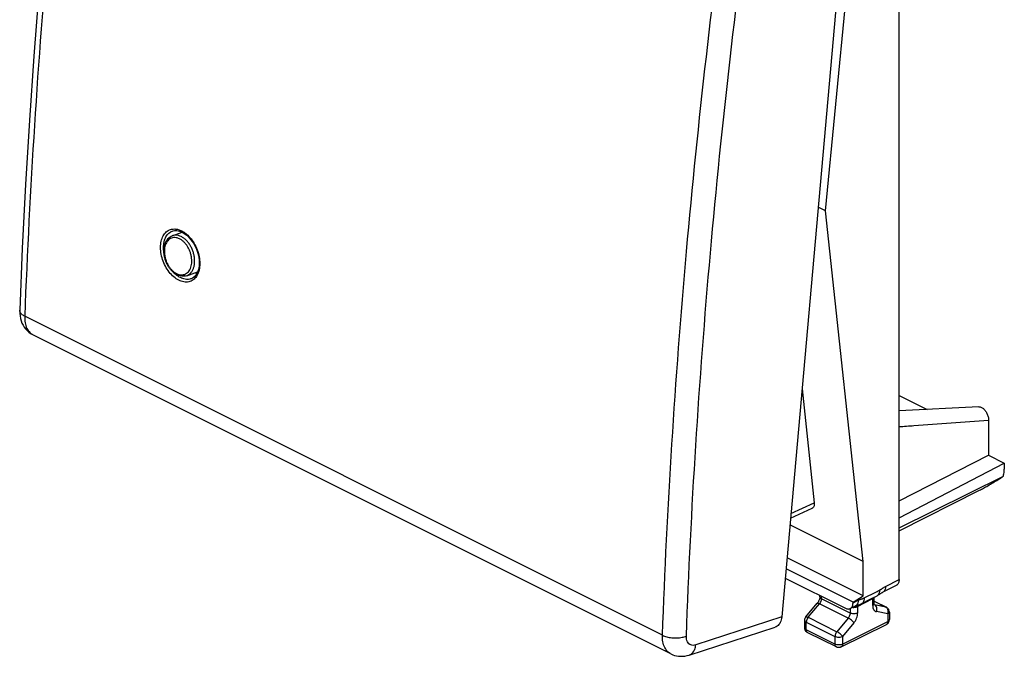
# Model space of a CAD drawing. Units: millimetres. Extents: x -21.6 to 24.6, y -27.4 to 32.2.
# Drawn here: x -21.6 to 24.6, y -27.4 to 2.4 of the extents above; entities that cross this region are included whole.
import ezdxf

# ---------------------------------------------------------------- set-up
doc = ezdxf.new("R2010")
doc.units = ezdxf.units.MM
doc.header["$LTSCALE"] = 36.425481
doc.layers.get('0').update_dxf_attribs({"linetype": 'CONTINUOUS'})

msp = doc.modelspace()

# ---------------------------------------------------------------- linework, layer by layer
at = {"color": 0, "linetype": 'CONTINUOUS'}
for p, q in [((19.633, -23.851), (19.633, 14.05)), ((17.471, 11.947), (14.133, -25.603)), ((16.179, -6.568), (17.942, 11.563)), ((16.179, -6.568), (15.841, -6.399)), ((17.942, -22.997), (16.179, -6.568)), ((-14.436, -7.742), (-13.975, -7.572)), ((-14.435, -7.522), (-14.434, -7.522)), ((-13.975, -7.572), (-13.898, -7.615)), ((-13.762, -9.612), (-13.249, -9.431)), ((-13.556, -9.756), (-13.556, -9.757)), ((-21.589, -11.228), (-21.589, -11.228)), ((8.934, -27.331), (-20.97, -12.379)), ((15.084, -14.908), (15.657, -20.252)), ((19.633, -15.226), (20.942, -15.88)), ((23.364, -15.752), (19.633, -15.95)), ((23.831, -16.387), (23.831, -18.029)), ((19.633, -20.165), (23.831, -18.029)), ((19.633, -20.95), (24.565, -18.396)), ((23.831, -18.029), (24.565, -18.396)), ((24.565, -18.396), (24.565, -18.678)), ((19.633, -21.426), (24.522, -19.002)), ((19.633, -21.564), (23.41, -19.661)), ((14.545, -20.976), (15.557, -20.509)), ((17.942, -22.997), (14.517, -21.285)), ((17.942, -24.618), (14.379, -22.837)), ((17.942, -24.618), (17.942, -22.997)), ((17.474, -24.913), (14.334, -23.343)), ((14.295, -23.782), (17.121, -25.195)), ((19.503, -24.122), (18.872, -24.44)), ((15.918, -24.659), (15.918, -24.594)), ((17.474, -24.913), (17.942, -24.618)), ((17.474, -24.939), (17.474, -24.913)), ((17.88, -24.976), (18.282, -24.771)), ((18.282, -24.771), (18.599, -24.609)), ((18.469, -24.977), (18.469, -24.675)), ((18.469, -24.866), (19.037, -25.15)), ((18.605, -24.606), (18.599, -24.609)), ((15.268, -25.603), (15.799, -24.963)), ((19.176, -25.374), (19.176, -25.725)), ((15.211, -26.114), (15.211, -25.763)), ((9.791, -27.386), (13.828, -26.077)), ((16.916, -27.009), (19.037, -25.949)), ((16.693, -27.009), (15.349, -26.338))]:
    msp.add_line(p, q, dxfattribs=at)
at = {"color": 9, "linetype": 'CONTINUOUS'}
for p, q in [((8.541, -26.457), (-21.354, -11.509)), ((14.564, -20.756), (15.657, -20.252)), ((18.995, -24.173), (19.633, -23.851)), ((15.991, -24.748), (15.991, -24.63)), ((17.335, -25.419), (15.991, -24.748)), ((17.474, -24.939), (17.71, -24.82)), ((17.688, -25.111), (18.395, -24.742)), ((18.395, -25.066), (18.395, -24.742)), ((18.469, -24.869), (19.014, -25.142)), ((15.372, -25.619), (15.903, -24.979)), ((17.246, -25.651), (15.903, -24.979)), ((17.335, -25.209), (17.335, -25.419)), ((17.688, -25.111), (17.688, -25.419)), ((18.484, -25.032), (18.474, -25.028)), ((19.014, -25.142), (18.484, -25.032)), ((19.102, -25.462), (18.572, -25.352)), ((14.133, -25.603), (10.101, -26.911)), ((15.372, -25.619), (16.716, -26.291)), ((17.246, -25.651), (16.716, -26.291)), ((16.981, -26.874), (19.102, -25.813)), ((19.102, -25.462), (19.102, -25.813)), ((15.211, -26.114), (15.211, -26.114)), ((15.284, -25.851), (16.628, -26.523)), ((15.284, -26.202), (15.284, -25.851)), ((16.628, -26.874), (15.284, -26.202)), ((17.511, -25.883), (16.981, -26.523)), ((16.628, -26.523), (16.628, -26.874)), ((16.981, -26.523), (16.981, -26.874))]:
    msp.add_line(p, q, dxfattribs=at)
at = {"color": 0, "linetype": 'CONTINUOUS'}
for points in [[(-18.364, 25.048), (-18.765, 22.052), (-19.153, 18.972), (-19.515, 15.901), (-19.85, 12.838), (-20.16, 9.784), (-20.443, 6.739), (-20.7, 3.704), (-20.931, 0.68), (-21.136, -2.334), (-21.314, -5.337), (-21.466, -8.329), (-21.589, -11.228)], [(-14.434, -7.522), (-14.391, -7.509), (-14.337, -7.499), (-14.28, -7.495), (-14.221, -7.497), (-14.161, -7.507), (-14.099, -7.522)], [(-14.099, -7.522), (-14.037, -7.544), (-13.975, -7.572)], [(-13.898, -7.615), (-13.827, -7.663), (-13.757, -7.719), (-13.69, -7.782), (-13.624, -7.851), (-13.561, -7.925), (-13.502, -8.006), (-13.447, -8.091), (-13.396, -8.18), (-13.349, -8.272), (-13.308, -8.368), (-13.271, -8.465), (-13.24, -8.564), (-13.215, -8.664), (-13.196, -8.764), (-13.183, -8.863), (-13.176, -8.961), (-13.176, -9.056), (-13.181, -9.149), (-13.193, -9.237), (-13.212, -9.321), (-13.236, -9.4), (-13.266, -9.473), (-13.301, -9.538), (-13.342, -9.597), (-13.387, -9.648), (-13.436, -9.691), (-13.489, -9.726), (-13.546, -9.753), (-13.556, -9.757)], [(-21.589, -11.228), (-21.589, -11.258), (-21.587, -11.382), (-21.574, -11.501), (-21.553, -11.616), (-21.522, -11.726), (-21.482, -11.83), (-21.433, -11.929), (-21.377, -12.021), (-21.312, -12.106), (-21.241, -12.184), (-21.163, -12.254), (-21.08, -12.315), (-20.991, -12.368), (-20.968, -12.38)], [(18.605, -24.606), (18.639, -24.587), (18.672, -24.568), (18.703, -24.549), (18.733, -24.529), (18.762, -24.509), (18.789, -24.491), (18.814, -24.474), (18.837, -24.46), (18.856, -24.448), (18.872, -24.44)], [(17.345, -25.209), (17.59, -25.086), (17.604, -25.079), (17.621, -25.073), (17.638, -25.067), (17.658, -25.061), (17.705, -25.046)], [(17.705, -25.046), (17.731, -25.038), (17.759, -25.028), (17.788, -25.017), (17.818, -25.005), (17.851, -24.99), (17.88, -24.976)], [(8.934, -27.331), (9.022, -27.37), (9.111, -27.4), (9.204, -27.423), (9.299, -27.438), (9.396, -27.445), (9.494, -27.443), (9.594, -27.432), (9.695, -27.413), (9.791, -27.386)]]:
    msp.add_lwpolyline(points, dxfattribs=at)
at = {"color": 9, "linetype": 'CONTINUOUS'}
for points, knots in [([(-18.128, 24.785), (-18.55, 21.723), (-19.318, 15.623), (-20.243, 6.501), (-20.934, -2.533), (-21.241, -8.528), (-21.354, -11.509)], [0, 0, 0, 0, 0.254386, 0.505936, 0.754516, 1, 1, 1, 1]), ([(8.541, -26.457), (8.649, -23.474), (8.947, -17.475), (9.634, -8.439), (10.564, 0.681), (11.34, 6.777), (11.768, 9.837)], [0, 0, 0, 0, 0.245631, 0.494251, 0.745748, 1, 1, 1, 1]), ([(9.662, -26.493), (9.77, -23.518), (10.067, -17.535), (10.752, -8.523), (11.679, 0.572), (12.454, 6.653), (12.88, 9.704)], [0, 0, 0, 0, 0.24563, 0.494252, 0.745749, 1, 1, 1, 1]), ([(-14.13, -9.825), (-14.213, -9.783), (-14.378, -9.67), (-14.591, -9.444), (-14.77, -9.167), (-14.902, -8.857), (-14.98, -8.534), (-14.998, -8.22), (-14.953, -7.933), (-14.847, -7.693), (-14.683, -7.515), (-14.494, -7.432), (-14.369, -7.422), (-14.318, -7.424)], [0, 0, 0, 0, 0.091711, 0.193448, 0.301979, 0.412925, 0.522045, 0.625227, 0.719416, 0.803444, 0.878947, 0.950769, 1, 1, 1, 1]), ([(-14.842, -8.409), (-14.847, -8.345), (-14.85, -8.192), (-14.815, -7.961), (-14.718, -7.739), (-14.582, -7.593), (-14.478, -7.538), (-14.435, -7.522)], [0, 0, 0, 0, 0.18388, 0.438556, 0.665607, 0.869611, 1, 1, 1, 1]), ([(-13.527, -9.02), (-13.523, -8.972), (-13.522, -8.872), (-13.538, -8.722), (-13.574, -8.57), (-13.627, -8.422), (-13.697, -8.283), (-13.78, -8.157), (-13.875, -8.046), (-13.979, -7.955), (-14.088, -7.886), (-14.201, -7.841), (-14.314, -7.823), (-14.423, -7.832), (-14.524, -7.869), (-14.613, -7.932), (-14.688, -8.018), (-14.746, -8.124), (-14.786, -8.248), (-14.8, -8.336), (-14.804, -8.382)], [0, 0, 0, 0, 0.061135, 0.124852, 0.1905, 0.256679, 0.322025, 0.385803, 0.446995, 0.504819, 0.559101, 0.609578, 0.656707, 0.701544, 0.745546, 0.790404, 0.837562, 0.888085, 0.942172, 1, 1, 1, 1]), ([(-13.394, -9.027), (-13.389, -8.974), (-13.387, -8.864), (-13.406, -8.698), (-13.445, -8.532), (-13.503, -8.369), (-13.58, -8.216), (-13.671, -8.077), (-13.776, -7.955), (-13.89, -7.855), (-14.011, -7.779), (-14.135, -7.73), (-14.259, -7.71), (-14.36, -7.718), (-14.418, -7.735), (-14.436, -7.742)], [0, 0, 0, 0, 0.084398, 0.172362, 0.26299, 0.354351, 0.444563, 0.532609, 0.617087, 0.696914, 0.771851, 0.841536, 0.906598, 0.968497, 1, 1, 1, 1]), ([(-14.318, -7.424), (-14.292, -7.425), (-14.211, -7.434), (-14.133, -7.456), (-14.082, -7.476)], [0, 0, 0, 0, 0.322418, 1, 1, 1, 1]), ([(-13.843, -7.608), (-13.817, -7.627), (-13.71, -7.712), (-13.54, -7.893), (-13.363, -8.171), (-13.231, -8.481), (-13.154, -8.804), (-13.137, -9.118), (-13.181, -9.405), (-13.286, -9.645), (-13.399, -9.767), (-13.462, -9.812)], [0, 0, 0, 0, 0.038375, 0.162654, 0.295248, 0.430846, 0.564268, 0.690439, 0.805541, 0.908064, 1, 1, 1, 1]), ([(-14.804, -8.382), (-14.809, -8.43), (-14.81, -8.529), (-14.794, -8.68), (-14.758, -8.832), (-14.705, -8.979), (-14.635, -9.118), (-14.552, -9.245), (-14.457, -9.355), (-14.353, -9.447), (-14.243, -9.516), (-14.131, -9.56), (-14.018, -9.578), (-13.909, -9.569), (-13.808, -9.533), (-13.719, -9.47), (-13.644, -9.384), (-13.586, -9.277), (-13.545, -9.154), (-13.532, -9.066), (-13.527, -9.02)], [0, 0, 0, 0, 0.061135, 0.124852, 0.1905, 0.256679, 0.322025, 0.385803, 0.446995, 0.504819, 0.559101, 0.609578, 0.656707, 0.701544, 0.745546, 0.790404, 0.837562, 0.888085, 0.942172, 1, 1, 1, 1]), ([(-13.762, -9.612), (-13.743, -9.605), (-13.688, -9.581), (-13.604, -9.522), (-13.522, -9.427), (-13.458, -9.31), (-13.413, -9.175), (-13.398, -9.078), (-13.394, -9.027)], [0, 0, 0, 0, 0.084629, 0.246003, 0.415648, 0.597399, 0.791971, 1, 1, 1, 1]), ([(-14.051, -9.705), (-14.128, -9.667), (-14.233, -9.595), (-14.325, -9.509), (-14.352, -9.482)], [0, 0, 0, 0, 0.691122, 1, 1, 1, 1]), ([(-13.462, -9.812), (-13.522, -9.854), (-13.662, -9.916), (-13.901, -9.917), (-14.054, -9.863), (-14.13, -9.825)], [0, 0, 0, 0, 0.313293, 0.639539, 1, 1, 1, 1]), ([(-13.556, -9.757), (-13.577, -9.764), (-13.666, -9.79), (-13.84, -9.79), (-13.982, -9.74), (-14.051, -9.705)], [0, 0, 0, 0, 0.129428, 0.542475, 1, 1, 1, 1]), ([(-21.354, -11.509), (-21.407, -11.483), (-21.496, -11.426), (-21.578, -11.322), (-21.588, -11.252), (-21.588, -11.228)], [0, 0, 0, 0, 0.460898, 0.820437, 1, 1, 1, 1]), ([(-21.354, -11.509), (-21.358, -11.612), (-21.348, -11.809), (-21.268, -12.076), (-21.136, -12.27), (-21.021, -12.353), (-20.969, -12.379)], [0, 0, 0, 0, 0.310089, 0.584509, 0.827222, 1, 1, 1, 1]), ([(19.633, -16.683), (19.864, -16.667), (21.264, -16.568), (22.663, -16.47), (23.831, -16.387)], [0, 0, 0, 0, 0.165276, 1, 1, 1, 1]), ([(17.999, -24.711), (18.079, -24.67), (18.239, -24.588), (18.479, -24.466), (18.639, -24.384), (18.719, -24.343)], [0, 0, 0, 0, 0.333353, 0.666714, 1, 1, 1, 1]), ([(18.719, -24.343), (18.72, -24.384), (18.713, -24.461), (18.67, -24.557), (18.622, -24.597), (18.599, -24.609)], [0, 0, 0, 0, 0.406335, 0.749586, 1, 1, 1, 1]), ([(18.719, -24.343), (18.726, -24.34), (18.74, -24.332), (18.764, -24.318), (18.79, -24.302), (18.82, -24.282), (18.854, -24.258), (18.895, -24.231), (18.942, -24.201), (18.976, -24.182), (18.995, -24.173)], [0, 0, 0, 0, 0.072315, 0.154058, 0.2482, 0.357814, 0.486275, 0.635984, 0.808061, 1, 1, 1, 1]), ([(18.995, -24.173), (18.995, -24.215), (18.988, -24.292), (18.944, -24.388), (18.895, -24.428), (18.872, -24.44)], [0, 0, 0, 0, 0.407049, 0.751123, 1, 1, 1, 1]), ([(15.991, -24.748), (15.991, -24.774), (15.983, -24.83), (15.953, -24.909), (15.921, -24.957), (15.903, -24.979)], [0, 0, 0, 0, 0.317718, 0.659357, 1, 1, 1, 1]), ([(15.918, -24.659), (15.918, -24.676), (15.937, -24.716), (15.971, -24.737), (15.991, -24.748)], [0, 0, 0, 0, 0.43201, 1, 1, 1, 1]), ([(17.71, -24.82), (17.711, -24.862), (17.703, -24.939), (17.659, -25.035), (17.611, -25.075), (17.588, -25.087)], [0, 0, 0, 0, 0.407083, 0.751174, 1, 1, 1, 1]), ([(17.71, -24.82), (17.727, -24.811), (17.761, -24.796), (17.811, -24.777), (17.856, -24.763), (17.894, -24.752), (17.926, -24.742), (17.954, -24.732), (17.978, -24.722), (17.992, -24.715), (17.999, -24.711)], [0, 0, 0, 0, 0.187006, 0.361755, 0.513849, 0.641221, 0.748397, 0.841193, 0.923941, 1, 1, 1, 1]), ([(17.999, -24.711), (18, -24.751), (17.994, -24.827), (17.952, -24.922), (17.904, -24.964), (17.88, -24.976)], [0, 0, 0, 0, 0.398513, 0.73631, 1, 1, 1, 1]), ([(18.395, -24.742), (18.412, -24.733), (18.438, -24.715), (18.457, -24.69), (18.462, -24.679)], [0, 0, 0, 0, 0.620653, 1, 1, 1, 1]), ([(15.799, -24.964), (15.801, -24.962), (15.81, -24.951), (15.854, -24.957), (15.883, -24.97), (15.903, -24.979)], [0, 0, 0, 0, 0.061688, 0.409082, 1, 1, 1, 1]), ([(17.473, -25.151), (17.499, -25.153), (17.55, -25.152), (17.616, -25.14), (17.654, -25.126), (17.669, -25.12)], [0, 0, 0, 0, 0.388388, 0.766215, 1, 1, 1, 1]), ([(17.688, -25.111), (17.688, -25.094), (17.69, -25.073), (17.697, -25.053), (17.699, -25.048)], [0, 0, 0, 0, 0.768137, 1, 1, 1, 1]), ([(18.395, -25.066), (18.415, -25.056), (18.45, -25.034), (18.469, -24.994), (18.469, -24.977)], [0, 0, 0, 0, 0.56799, 1, 1, 1, 1]), ([(18.395, -25.066), (18.395, -25.101), (18.402, -25.169), (18.436, -25.258), (18.494, -25.324), (18.546, -25.347), (18.572, -25.352)], [0, 0, 0, 0, 0.2944, 0.551252, 0.779684, 1, 1, 1, 1]), ([(18.572, -25.352), (18.584, -25.322), (18.597, -25.258), (18.588, -25.164), (18.551, -25.082), (18.507, -25.044), (18.484, -25.032)], [0, 0, 0, 0, 0.271131, 0.534687, 0.778336, 1, 1, 1, 1]), ([(19.104, -25.244), (19.096, -25.226), (19.078, -25.193), (19.05, -25.165), (19.035, -25.155)], [0, 0, 0, 0, 0.508481, 1, 1, 1, 1]), ([(19.102, -25.462), (19.114, -25.432), (19.123, -25.389), (19.123, -25.346), (19.123, -25.335)], [0, 0, 0, 0, 0.751117, 1, 1, 1, 1]), ([(19.176, -25.374), (19.176, -25.391), (19.157, -25.43), (19.123, -25.452), (19.102, -25.462)], [0, 0, 0, 0, 0.43201, 1, 1, 1, 1]), ([(15.211, -25.763), (15.211, -25.78), (15.229, -25.819), (15.264, -25.841), (15.284, -25.851)], [0, 0, 0, 0, 0.43201, 1, 1, 1, 1]), ([(15.269, -25.604), (15.27, -25.602), (15.279, -25.591), (15.324, -25.597), (15.353, -25.61), (15.372, -25.619)], [0, 0, 0, 0, 0.060955, 0.408374, 1, 1, 1, 1]), ([(15.372, -25.619), (15.354, -25.642), (15.322, -25.69), (15.292, -25.769), (15.284, -25.825), (15.284, -25.851)], [0, 0, 0, 0, 0.3424, 0.685674, 1, 1, 1, 1]), ([(17.335, -25.419), (17.335, -25.446), (17.326, -25.501), (17.296, -25.58), (17.265, -25.629), (17.246, -25.651)], [0, 0, 0, 0, 0.317718, 0.659357, 1, 1, 1, 1]), ([(17.511, -25.883), (17.498, -25.861), (17.462, -25.816), (17.397, -25.753), (17.324, -25.696), (17.272, -25.664), (17.246, -25.651)], [0, 0, 0, 0, 0.218492, 0.482501, 0.755714, 1, 1, 1, 1]), ([(17.688, -25.419), (17.663, -25.432), (17.604, -25.45), (17.511, -25.459), (17.419, -25.45), (17.36, -25.432), (17.335, -25.419)], [0, 0, 0, 0, 0.23537, 0.5, 0.76463, 1, 1, 1, 1]), ([(17.511, -25.883), (17.539, -25.85), (17.588, -25.778), (17.644, -25.662), (17.679, -25.541), (17.688, -25.459), (17.688, -25.419)], [0, 0, 0, 0, 0.255295, 0.513254, 0.764298, 1, 1, 1, 1]), ([(19.102, -25.813), (19.102, -25.839), (19.096, -25.887), (19.065, -25.933), (19.042, -25.946), (19.037, -25.949)], [0, 0, 0, 0, 0.494025, 0.902099, 1, 1, 1, 1]), ([(19.176, -25.725), (19.176, -25.742), (19.157, -25.782), (19.122, -25.804), (19.102, -25.813)], [0, 0, 0, 0, 0.439411, 1, 1, 1, 1]), ([(15.211, -26.114), (15.211, -26.131), (15.229, -26.17), (15.264, -26.192), (15.284, -26.202)], [0, 0, 0, 0, 0.429067, 1, 1, 1, 1]), ([(15.349, -26.337), (15.345, -26.335), (15.322, -26.322), (15.29, -26.276), (15.284, -26.228), (15.284, -26.202)], [0, 0, 0, 0, 0.09431, 0.504088, 1, 1, 1, 1]), ([(16.716, -26.291), (16.698, -26.313), (16.666, -26.362), (16.636, -26.441), (16.628, -26.496), (16.628, -26.523)], [0, 0, 0, 0, 0.3424, 0.685674, 1, 1, 1, 1]), ([(16.981, -26.523), (16.968, -26.501), (16.932, -26.456), (16.867, -26.394), (16.794, -26.337), (16.742, -26.304), (16.716, -26.291)], [0, 0, 0, 0, 0.217266, 0.481603, 0.755298, 1, 1, 1, 1]), ([(8.934, -27.33), (8.881, -27.304), (8.765, -27.221), (8.63, -27.026), (8.548, -26.757), (8.538, -26.56), (8.541, -26.457)], [0, 0, 0, 0, 0.173852, 0.41758, 0.691552, 1, 1, 1, 1]), ([(8.541, -26.457), (8.605, -26.489), (8.748, -26.539), (8.979, -26.58), (9.221, -26.588), (9.452, -26.562), (9.598, -26.52), (9.662, -26.493)], [0, 0, 0, 0, 0.185655, 0.39355, 0.608983, 0.815981, 1, 1, 1, 1]), ([(10.101, -26.911), (10.062, -26.924), (9.984, -26.938), (9.869, -26.919), (9.773, -26.857), (9.704, -26.759), (9.666, -26.633), (9.661, -26.541), (9.662, -26.493)], [0, 0, 0, 0, 0.166542, 0.318558, 0.466881, 0.624999, 0.802128, 1, 1, 1, 1]), ([(16.981, -26.523), (16.956, -26.536), (16.897, -26.554), (16.804, -26.562), (16.712, -26.554), (16.653, -26.536), (16.628, -26.523)], [0, 0, 0, 0, 0.23537, 0.5, 0.76463, 1, 1, 1, 1]), ([(9.792, -27.386), (9.798, -27.383), (9.859, -27.362), (9.965, -27.285), (10.064, -27.116), (10.093, -26.982), (10.101, -26.911)], [0, 0, 0, 0, 0.035724, 0.320439, 0.638279, 1, 1, 1, 1]), ([(16.692, -27.009), (16.688, -27.007), (16.665, -26.994), (16.634, -26.948), (16.628, -26.9), (16.628, -26.874)], [0, 0, 0, 0, 0.093114, 0.503433, 1, 1, 1, 1]), ([(16.981, -26.874), (16.956, -26.887), (16.898, -26.905), (16.805, -26.914), (16.712, -26.905), (16.653, -26.887), (16.628, -26.874)], [0, 0, 0, 0, 0.231475, 0.497349, 0.763519, 1, 1, 1, 1]), ([(16.981, -26.874), (16.981, -26.9), (16.975, -26.948), (16.944, -26.993), (16.921, -27.007), (16.916, -27.009)], [0, 0, 0, 0, 0.494025, 0.902099, 1, 1, 1, 1])]:
    msp.add_open_spline(points, degree=3, knots=knots, dxfattribs=at)
at = {"color": 0, "linetype": 'CONTINUOUS'}
for points, knots in [([(-14.828, -8.351), (-14.823, -8.302), (-14.809, -8.208), (-14.767, -8.076), (-14.706, -7.96), (-14.63, -7.863), (-14.539, -7.789), (-14.471, -7.755), (-14.436, -7.742)], [0, 0, 0, 0, 0.19157, 0.372997, 0.543371, 0.703014, 0.853906, 1, 1, 1, 1]), ([(-13.762, -9.612), (-13.798, -9.624), (-13.874, -9.642), (-13.993, -9.641), (-14.117, -9.614), (-14.239, -9.56), (-14.358, -9.482), (-14.469, -9.381), (-14.568, -9.261), (-14.655, -9.126), (-14.726, -8.979), (-14.781, -8.824), (-14.817, -8.666), (-14.834, -8.507), (-14.832, -8.402), (-14.828, -8.351)], [0, 0, 0, 0, 0.059659, 0.121651, 0.187059, 0.257172, 0.331757, 0.410367, 0.492439, 0.576913, 0.66283, 0.749175, 0.83481, 0.918704, 1, 1, 1, 1]), ([(23.364, -15.751), (23.388, -15.75), (23.458, -15.759), (23.563, -15.817), (23.669, -15.922), (23.756, -16.061), (23.815, -16.22), (23.831, -16.332), (23.831, -16.387)], [0, 0, 0, 0, 0.086252, 0.236902, 0.411079, 0.606788, 0.806594, 1, 1, 1, 1]), ([(24.522, -19.002), (24.531, -18.965), (24.547, -18.892), (24.562, -18.784), (24.565, -18.713), (24.565, -18.678)], [0, 0, 0, 0, 0.345299, 0.679417, 1, 1, 1, 1]), ([(23.41, -19.661), (23.469, -19.631), (23.597, -19.563), (23.803, -19.448), (24.033, -19.312), (24.276, -19.162), (24.44, -19.056), (24.522, -19.002)], [0, 0, 0, 0, 0.151151, 0.337894, 0.547677, 0.771689, 1, 1, 1, 1]), ([(15.657, -20.252), (15.66, -20.277), (15.662, -20.326), (15.651, -20.394), (15.626, -20.451), (15.593, -20.488), (15.567, -20.504), (15.557, -20.508)], [0, 0, 0, 0, 0.261358, 0.493367, 0.698786, 0.886249, 1, 1, 1, 1]), ([(19.633, -23.851), (19.633, -23.879), (19.629, -23.93), (19.609, -24.003), (19.577, -24.063), (19.539, -24.101), (19.512, -24.117), (19.503, -24.122)], [0, 0, 0, 0, 0.258703, 0.493861, 0.706981, 0.903938, 1, 1, 1, 1]), ([(15.863, -24.863), (15.859, -24.873), (15.844, -24.899), (15.828, -24.925), (15.816, -24.941)], [0, 0, 0, 0, 0.340559, 1, 1, 1, 1]), ([(15.918, -24.659), (15.918, -24.681), (15.912, -24.732), (15.892, -24.801), (15.873, -24.845), (15.863, -24.863)], [0, 0, 0, 0, 0.31498, 0.711812, 1, 1, 1, 1]), ([(17.121, -25.195), (17.143, -25.206), (17.187, -25.223), (17.254, -25.233), (17.307, -25.225), (17.336, -25.214), (17.345, -25.209)], [0, 0, 0, 0, 0.317566, 0.605417, 0.871668, 1, 1, 1, 1]), ([(17.345, -25.209), (17.354, -25.205), (17.38, -25.189), (17.418, -25.15), (17.451, -25.09), (17.47, -25.018), (17.474, -24.966), (17.474, -24.939)], [0, 0, 0, 0, 0.096061, 0.293019, 0.506138, 0.741296, 1, 1, 1, 1]), ([(18.476, -25.036), (18.478, -25.035), (18.47, -25.013), (18.468, -25), (18.468, -24.993)], [0, 0, 0, 0, 0.432013, 1, 1, 1, 1]), ([(19.139, -25.244), (19.128, -25.225), (19.098, -25.188), (19.059, -25.161), (19.037, -25.15)], [0, 0, 0, 0, 0.486771, 1, 1, 1, 1]), ([(19.176, -25.374), (19.176, -25.34), (19.166, -25.294), (19.145, -25.254), (19.139, -25.244)], [0, 0, 0, 0, 0.748129, 1, 1, 1, 1]), ([(14.133, -25.603), (14.129, -25.649), (14.115, -25.736), (14.071, -25.856), (14.008, -25.957), (13.926, -26.033), (13.862, -26.066), (13.828, -26.077)], [0, 0, 0, 0, 0.230265, 0.443529, 0.640079, 0.823151, 1, 1, 1, 1]), ([(15.211, -25.763), (15.211, -25.729), (15.223, -25.671), (15.253, -25.621), (15.268, -25.603)], [0, 0, 0, 0, 0.589016, 1, 1, 1, 1]), ([(19.037, -25.949), (19.067, -25.934), (19.112, -25.899), (19.143, -25.851), (19.152, -25.83)], [0, 0, 0, 0, 0.594968, 1, 1, 1, 1]), ([(19.152, -25.83), (19.157, -25.82), (19.17, -25.786), (19.176, -25.75), (19.176, -25.725)], [0, 0, 0, 0, 0.316466, 1, 1, 1, 1]), ([(15.231, -26.212), (15.222, -26.192), (15.213, -26.159), (15.211, -26.126), (15.211, -26.114)], [0, 0, 0, 0, 0.658646, 1, 1, 1, 1]), ([(15.349, -26.338), (15.336, -26.331), (15.295, -26.306), (15.255, -26.261), (15.235, -26.222), (15.231, -26.212)], [0, 0, 0, 0, 0.256907, 0.812652, 1, 1, 1, 1]), ([(16.916, -27.009), (16.888, -27.023), (16.826, -27.041), (16.748, -27.033), (16.705, -27.016), (16.692, -27.009)], [0, 0, 0, 0, 0.403158, 0.816339, 1, 1, 1, 1])]:
    msp.add_open_spline(points, degree=3, knots=knots, dxfattribs=at)
at = {"color": 9, "linetype": 'CONTINUOUS'}
for points in [[(-14.082, -7.476), (-14.054, -7.486), (-14.027, -7.498), (-14.001, -7.512)], [(-14.001, -7.512), (-13.973, -7.525), (-13.947, -7.54), (-13.921, -7.556)], [(-13.921, -7.556), (-13.894, -7.572), (-13.868, -7.59), (-13.843, -7.608)], [(-14.831, -8.503), (-14.836, -8.471), (-14.839, -8.44), (-14.842, -8.409)], [(18.395, -24.742), (18.395, -24.732), (18.396, -24.722), (18.397, -24.712)], [(17.669, -25.12), (17.675, -25.117), (17.682, -25.114), (17.688, -25.111)], [(18.467, -25.027), (18.464, -25.026), (18.462, -25.025), (18.46, -25.024)], [(18.475, -25.03), (18.472, -25.029), (18.469, -25.028), (18.467, -25.027)], [(18.484, -25.032), (18.481, -25.032), (18.478, -25.031), (18.475, -25.03)], [(19.035, -25.155), (19.028, -25.15), (19.021, -25.146), (19.014, -25.142)], [(19.037, -25.15), (19.03, -25.146), (19.022, -25.144), (19.014, -25.142)], [(19.113, -25.273), (19.111, -25.263), (19.107, -25.253), (19.104, -25.244)], [(19.123, -25.335), (19.122, -25.314), (19.119, -25.293), (19.113, -25.273)]]:
    msp.add_open_spline(points, degree=3, dxfattribs=at)
at = {"color": 0, "linetype": 'CONTINUOUS'}
for points in [[(-14.017, -7.553), (-14.024, -7.567), (-14.031, -7.58), (-14.037, -7.594)], [(-13.361, -9.471), (-13.335, -9.483), (-13.309, -9.494), (-13.282, -9.503)], [(15.816, -24.941), (15.81, -24.948), (15.805, -24.956), (15.799, -24.963)], [(18.468, -24.993), (18.468, -24.988), (18.469, -24.983), (18.469, -24.977)]]:
    msp.add_open_spline(points, degree=3, dxfattribs=at)

doc.saveas('drawing.dxf')
